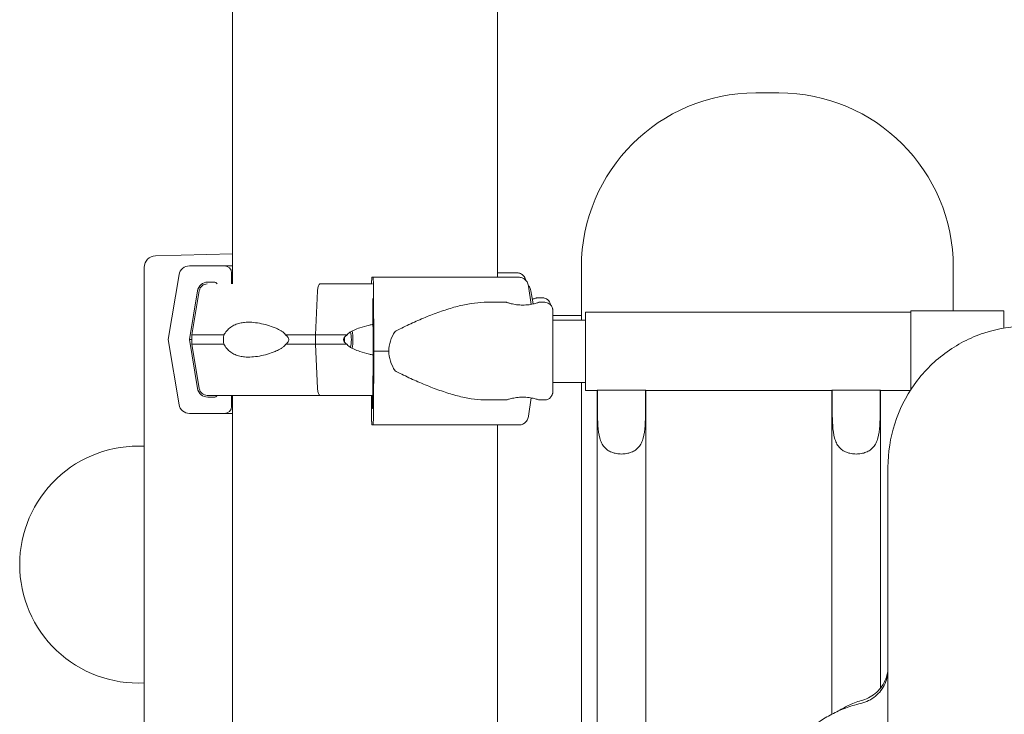
# Model space of a CAD drawing. Units: millimetres. Extents: x 0 to 77045, y 10834 to 20642.
# Drawn here: x 74445 to 74869, y 18961 to 19260 of the extents above; entities that cross this region are included whole.
import ezdxf

# ---------------------------------------------------------------- set-up
doc = ezdxf.new("R2010")
doc.units = ezdxf.units.MM

msp = doc.modelspace()

# ---------------------------------------------------------------- linework, layer by layer
at = {"color": 0, "linetype": 'Continuous', "lineweight": 0, "extrusion": (0, 1, 0)}
for p, q in [((74536.43, 19146.37), (74536.43, 19893.74)), ((74650.43, 19149.19), (74650.43, 19893.74)), ((74771.58, 19228.56), (74761.58, 19228.56)), ((74503.29, 19158.45), (74536.43, 19159.32)), ((74513.44, 19150.36), (74508.78, 19122.37)), ((74533.05, 19154.12), (74517.88, 19154.12)), ((74536.05, 19146.37), (74536.05, 19151.12)), ((74658.93, 19151.12), (74650.43, 19151.12)), ((74686.58, 19153.56), (74686.58, 19130.82)), ((74846.58, 19134.77), (74846.58, 19153.56)), ((74525.8, 19147.12), (74528.49, 19147.12)), ((74574.04, 19146.37), (74574.73, 19146.37)), ((74596.41, 19149.19), (74596.92, 19149.19)), ((74517.87, 19122.37), (74521.37, 19143.36)), ((74522.16, 19143.44), (74518.98, 19124.37)), ((74572.14, 19124.37), (74573.05, 19143.44)), ((74597.07, 19145.43), (74597.22, 19117.44)), ((74664.91, 19137.56), (74663.78, 19145.43)), ((74664.87, 19143.44), (74665.82, 19137.74)), ((74596.92, 19117.44), (74596.8, 19138.43)), ((74645.32, 19138.44), (74654.36, 19138.44)), ((74669.81, 19140.37), (74667.4, 19140.37)), ((74668.36, 19138.44), (74670.77, 19138.44)), ((74688.32, 19100.52), (74688.32, 19134.22)), ((74815.82, 19134.22), (74688.32, 19134.22)), ((74828.32, 19134.22), (74815.82, 19134.22)), ((74828.32, 19134.77), (74868.32, 19134.77)), ((74828.32, 19134.77), (74828.32, 19100.82)), ((74868.32, 19134.77), (74868.32, 19127.36)), ((74688.32, 19130.82), (74674.24, 19130.82)), ((74686.58, 19132.82), (74674.28, 19132.82)), ((74508.78, 19122.37), (74513.44, 19094.38)), ((74521.37, 19101.38), (74517.87, 19122.37)), ((74518.98, 19120.37), (74518.98, 19124.37)), ((74522.16, 19101.29), (74518.98, 19120.37)), ((74572.14, 19120.37), (74572.14, 19124.37)), ((74573.05, 19101.29), (74572.14, 19120.37)), ((74596.8, 19096.45), (74596.92, 19117.44)), ((74597.22, 19117.44), (74597.07, 19089.45)), ((74688.32, 19103.92), (74674.25, 19103.92)), ((74686.58, 19103.92), (74686.58, 18261.24)), ((74693.32, 19100.52), (74688.32, 19100.52)), ((74693.32, 19100.52), (74693.32, 18255.88)), ((74693.52, 19100.65), (74693.52, 19091.07)), ((74693.52, 19100.65), (74714.13, 19100.65)), ((74714.13, 19091.07), (74714.13, 19100.65)), ((74714.32, 19100.52), (74714.32, 18255.88)), ((74794.32, 19100.52), (74714.32, 19100.52)), ((74794.32, 19100.52), (74794.32, 18961.18)), ((74794.52, 19100.65), (74794.52, 19091.07)), ((74794.52, 19100.65), (74815.13, 19100.65)), ((74815.13, 19091.07), (74815.13, 19100.65)), ((74815.32, 19100.52), (74815.32, 18972.49)), ((74815.82, 19100.52), (74815.32, 19100.52)), ((74815.82, 19100.52), (74828.13, 19100.52)), ((74528.49, 19097.62), (74525.8, 19097.62)), ((74536.05, 19093.62), (74536.05, 19098.37)), ((74536.43, 17823.36), (74536.43, 19098.37)), ((74574.06, 19098.37), (74574.04, 19098.37)), ((74574.73, 19098.37), (74574.06, 19098.37)), ((74596.31, 19088.69), (74596.31, 19098.37)), ((74596.52, 19098.37), (74596.52, 19094.19)), ((74645.32, 19096.44), (74654.36, 19096.44)), ((74663.78, 19089.45), (74664.91, 19097.32)), ((74668.36, 19096.44), (74670.77, 19096.44)), ((74517.88, 19090.62), (74533.05, 19090.62)), ((74596.57, 19092.69), (74596.66, 19092.69)), ((74596.92, 19085.69), (74596.41, 19085.69)), ((74646.81, 19085.69), (74659.94, 19085.69)), ((74650.43, 17860.79), (74650.43, 19085.69)), ((74815.32, 18971.64), (74815.32, 18971.64))]:
    msp.add_line(p, q, dxfattribs=at)
at = {"color": 0, "linetype": 'Continuous', "lineweight": 0}
for centre, radius, start, end in [((74761.58, 19153.56), 75, 90, 180), ((74771.58, 19153.56), 75, 0, 90), ((74865.82, 19117.37), 16.85, 80.7142, 81.4676)]:
    msp.add_arc(centre, radius, start, end, dxfattribs=at)
at = {"color": 0, "linetype": 'Continuous', "lineweight": 0, "extrusion": (0, 0, -1)}
for centre, radius, start, end in [((-74503.43, 19153.45), 5, 0, 88.5), ((-74525.61, 19142.87), 3.5, 9.4623, 90), ((-74661.42, 19142.87), 3.5, 132.2459, 170.5377), ((-74669.81, 19136.87), 3.5, 90, 171.6047), ((-74525.61, 19101.87), 3.5, 270, 350.5377), ((-74495.87, 19025.57), 51, 0, 92.8712), ((-74495.87, 19025.57), 51, 267.1288, 0)]:
    msp.add_arc(centre, radius, start, end, dxfattribs=at)
at = {"color": 0, "linetype": 'Continuous', "lineweight": 0}
for centre, major_axis, ratio, start_param, end_param in [((74517.88, 19149.62), (0, 4.5), 0.999444, 0.000003, 1.405651), ((74533.05, 19151.12), (0, 3), 0.999444, -1.570793, 0.000003), ((74593.51, 19154.12), (-60.5, 0), 0, 0.03335, 0.337388), ((74593.51, 19146.37), (-67.91, 0), 0, -1.616962, -1.279974), ((74593.51, 19146.37), (-67.91, 0), 0, -1.616926, -1.280287), ((74596.66, 19137.69), (0, 4.5), 0.033344, -1.405648, -1.003491), ((74635.76, 19117.44), (-32.05, 0), 0.65514, -0.413225, 0), ((74593.51, 19122.37), (-75.69, 0), 0, 0.03335, 0.174592), ((74593.51, 19124.37), (-74.54, 0), 0, -1.466254, -1.279972), ((74593.51, 19120.37), (-74.54, 0), 0, -1.466254, -1.279972), ((74635.76, 19117.44), (-32.05, 0), 0.65514, 0, 0.413225), ((74593.51, 19098.37), (-65.5, 0), 0, -1.621193, -1.279943), ((74593.51, 19098.37), (-65.5, 0), 0, -1.621193, -1.279943), ((74596.66, 19097.19), (0, -4.5), 0.033344, 0, 1.405648), ((74517.88, 19095.12), (0, -4.5), 0.999444, -1.405645, 0.000003), ((74593.51, 19090.62), (-75.68, 0), 0, 0.03335, 0.71611), ((74533.05, 19093.62), (0, -3), 0.999444, 0.000003, 1.570799), ((74596.57, 19094.19), (0, -1.5), 0.033344, -1.570796, 0)]:
    msp.add_ellipse(centre, major_axis=major_axis, ratio=ratio, start_param=start_param, end_param=end_param, dxfattribs=at)
at = {"color": 0, "linetype": 'Continuous', "lineweight": 0, "extrusion": (0, 0, -1)}
for centre, major_axis, ratio, start_param, end_param in [((74593.31, 19151.12), (75.68, 0), 0, -0.715552, -0.521447), ((74525.8, 19142.62), (0, 4.5), 0.999444, -1.405651, -0.000003), ((74528.49, 19145.62), (0, 1.5), 0.999444, -0.000003, 1.047192), ((74574.04, 19142.87), (0, 3.5), 0.28677, -1.405648, 0), ((74596.41, 19146.19), (0, 3), 0.033344, -1.510416, 0), ((74596.92, 19144.69), (0, 4.5), 0.033344, 0, 1.405648), ((74594.4, 19149.19), (75.68, 0), 0, -1.537447, -0.523544), ((74586.08, 19122.37), (0, -5.25), 0.28677, -2.257983, -0.88361), ((74586.08, 19122.37), (0, -7.5), 0.28677, -2.090721, -1.050871), ((74593.52, 19124.37), (-74.54, 0), 0, 0, 0.6179), ((74593.52, 19120.37), (-74.54, 0), 0, 0, 0.6179), ((74593.52, 19124.37), (74.54, 0), 0, -2.047961, -1.86165), ((74593.52, 19120.37), (74.54, 0), 0, -2.047961, -1.86165), ((74586.08, 19122.37), (0, 5.25), 0.28677, -1.570796, -1.37687), ((74586.08, 19122.37), (0, 5.25), 0.28677, -1.764723, -1.570796), ((74594.4, 19117.44), (84.78, 0), 0, -1.537447, -1.460792), ((74525.8, 19102.12), (0, -4.5), 0.999444, -0.000003, 1.405645), ((74574.04, 19101.87), (0, -3.5), 0.28677, 0, 1.405648), ((74593.52, 19098.37), (-67.91, 0), 0, -0.352584, 0), ((74593.52, 19098.37), (-67.91, 0), 0, -0.352584, 0), ((74593.52, 19098.37), (-65.5, 0), 0, 0, 1.268888), ((74593.52, 19098.37), (-65.5, 0), 0, 0, 1.268888), ((74528.49, 19099.12), (0, -1.5), 0.999444, -1.047203, -0.000003), ((74574.04, 19101.87), (0, -3.5), 0.28677, 0, 0.001851), ((74596.41, 19088.69), (0, -3), 0.033344, 0, 1.570796), ((74596.92, 19090.19), (0, -4.5), 0.033344, -1.405648, 0), ((74594.4, 19085.69), (60.5, 0), 0, -1.537447, -0.523004), ((74594.4, 19085.69), (75.68, 0), 0, -1.537447, -0.523544)]:
    msp.add_ellipse(centre, major_axis=major_axis, ratio=ratio, start_param=start_param, end_param=end_param, dxfattribs=at)
at = {"color": 0, "linetype": 'Continuous', "lineweight": 0}
for points, knots in [([(74498.43, 19138.46), (74498.43, 19138.95), (74498.43, 19139.44), (74498.43, 19140.42), (74498.43, 19140.9), (74498.43, 19141.86), (74498.43, 19142.33), (74498.43, 19142.92), (74498.43, 19143.04), (74498.43, 19143.27), (74498.43, 19143.39), (74498.43, 19143.74), (74498.43, 19143.97), (74498.43, 19144.65), (74498.43, 19145.09), (74498.43, 19145.95), (74498.43, 19146.37), (74498.43, 19146.98), (74498.43, 19147.18), (74498.43, 19147.48), (74498.43, 19147.58), (74498.43, 19147.77), (74498.43, 19147.87), (74498.43, 19148.35), (74498.43, 19148.71), (74498.43, 19149.4), (74498.43, 19149.73), (74498.43, 19150.35), (74498.43, 19150.64), (74498.43, 19150.99), (74498.43, 19151.05), (74498.43, 19151.19), (74498.43, 19151.25), (74498.43, 19151.44), (74498.43, 19151.56), (74498.43, 19151.91), (74498.43, 19152.33), (74498.43, 19152.66), (74498.43, 19152.87), (74498.43, 19152.94), (74498.43, 19153.06), (74498.43, 19153.11), (74498.43, 19153.26), (74498.43, 19153.4), (74498.43, 19153.45), (74498.43, 19153.45)], [0, 0, 0, 0, 0.0625, 0.0625, 0.125, 0.125, 0.1875, 0.1875, 0.203125, 0.203125, 0.21875, 0.21875, 0.25, 0.25, 0.3125, 0.3125, 0.375, 0.375, 0.40625, 0.40625, 0.421875, 0.421875, 0.4375, 0.4375, 0.5, 0.5, 0.5625, 0.5625, 0.625, 0.625, 0.640625, 0.640625, 0.65625, 0.65625, 0.6875, 0.6875, 0.75, 0.8125, 0.8125, 0.84375, 0.84375, 0.875, 0.875, 0.9375, 1, 1, 1, 1]), ([(74662.67, 19147.9), (74662.63, 19148.05), (74662.58, 19148.2), (74662.44, 19148.6), (74662.32, 19148.87), (74662.02, 19149.37), (74661.86, 19149.6), (74661.52, 19150), (74661.31, 19150.19), (74660.88, 19150.53), (74660.64, 19150.67), (74660.2, 19150.88), (74659.95, 19150.97), (74659.43, 19151.09), (74659.17, 19151.12), (74658.93, 19151.12)], [1.214573, 1.214573, 1.214573, 1.214573, 1.666082, 1.666082, 2.499124, 2.499124, 3.332165, 3.332165, 4.165208, 4.165208, 4.998251, 4.998251, 5.831295, 5.831295, 6.664339, 6.664339, 6.664339, 6.664339]), ([(74663.78, 19145.43), (74663.77, 19145.47), (74663.76, 19145.52), (74663.7, 19145.86), (74663.63, 19146.15), (74663.44, 19146.67), (74663.32, 19146.94), (74663.03, 19147.44), (74662.86, 19147.67), (74662.52, 19148.07), (74662.32, 19148.26), (74661.88, 19148.6), (74661.65, 19148.74), (74661.21, 19148.95), (74660.95, 19149.04), (74660.44, 19149.16), (74660.18, 19149.19), (74659.94, 19149.19)], [0.704197, 0.704197, 0.704197, 0.704197, 0.833041, 0.833041, 1.666082, 1.666082, 2.499124, 2.499124, 3.332165, 3.332165, 4.165208, 4.165208, 4.998251, 4.998251, 5.831295, 5.831295, 6.664339, 6.664339, 6.664339, 6.664339]), ([(74645.32, 19138.44), (74645.12, 19138.44), (74644.93, 19138.44), (74642.92, 19138.4), (74641.06, 19138.22), (74637.22, 19137.62), (74635.26, 19137.2), (74631.25, 19136.17), (74629.22, 19135.55), (74625.1, 19134.17), (74623.02, 19133.4), (74618.86, 19131.75), (74616.77, 19130.87), (74613.66, 19129.47), (74612.63, 19128.99), (74610.58, 19128.02), (74609.56, 19127.51), (74607.83, 19126.63), (74607.11, 19126.26), (74606.4, 19125.87)], [136.142389, 136.142389, 136.142389, 136.142389, 136.880429, 136.880429, 143.73922, 143.73922, 150.59801, 150.59801, 157.456801, 157.456801, 164.315592, 164.315592, 171.174383, 171.174383, 174.603779, 174.603779, 178.033174, 178.033174, 180.485141, 180.485141, 180.485141, 180.485141]), ([(74661.35, 19137.24), (74660.92, 19137.24), (74660.46, 19137.25), (74659.56, 19137.31), (74659.11, 19137.36), (74658.25, 19137.48), (74657.84, 19137.54), (74657.07, 19137.69), (74656.73, 19137.77), (74656.11, 19137.92), (74655.82, 19138), (74655.3, 19138.14), (74655.08, 19138.21), (74654.72, 19138.32), (74654.58, 19138.36), (74654.4, 19138.42), (74654.36, 19138.44), (74654.35, 19138.44), (74654.4, 19138.42), (74654.57, 19138.36), (74654.71, 19138.32), (74655.06, 19138.21), (74655.29, 19138.14), (74655.8, 19138), (74656.09, 19137.92), (74656.7, 19137.77), (74657.05, 19137.69), (74657.81, 19137.54), (74658.22, 19137.48), (74659.08, 19137.36), (74659.53, 19137.31), (74660.44, 19137.25), (74660.9, 19137.24), (74661.78, 19137.24), (74662.24, 19137.25), (74663.15, 19137.31), (74663.6, 19137.36), (74664.46, 19137.48), (74664.87, 19137.54), (74665.64, 19137.69), (74665.98, 19137.77), (74666.6, 19137.92), (74666.89, 19138), (74667.41, 19138.14), (74667.63, 19138.21), (74667.99, 19138.32), (74668.13, 19138.36), (74668.31, 19138.42), (74668.35, 19138.44), (74668.36, 19138.44)], [0.015476, 0.015476, 0.015476, 0.015476, 1.329784, 1.329784, 2.659567, 2.659567, 3.989351, 3.989351, 5.319135, 5.319135, 6.648301, 6.648301, 7.977468, 7.977468, 9.306635, 9.306635, 10.635802, 10.635802, 11.964969, 11.964969, 13.294136, 13.294136, 14.623303, 14.623303, 15.95247, 15.95247, 17.282253, 17.282253, 18.612037, 18.612037, 19.94182, 19.94182, 21.271604, 21.271604, 22.601388, 22.601388, 23.931171, 23.931171, 25.260955, 25.260955, 26.590739, 26.590739, 27.919906, 27.919906, 29.249072, 29.249072, 30.578239, 30.578239, 31.907404, 31.907404, 31.907404, 31.907404]), ([(74665.48, 19139.81), (74665.74, 19139.87), (74665.98, 19139.94), (74666.46, 19140.07), (74666.68, 19140.14), (74667.04, 19140.25), (74667.18, 19140.29), (74667.36, 19140.35), (74667.4, 19140.37), (74667.4, 19140.37), (74667.36, 19140.35), (74667.18, 19140.29), (74667.04, 19140.25), (74666.68, 19140.14), (74666.46, 19140.07), (74665.98, 19139.94), (74665.74, 19139.87), (74665.48, 19139.81)], [26.776867, 26.776867, 26.776867, 26.776867, 27.919906, 27.919906, 29.249072, 29.249072, 30.578239, 30.578239, 31.907406, 31.907406, 33.236573, 33.236573, 34.56574, 34.56574, 35.894907, 35.894907, 37.037945, 37.037945, 37.037945, 37.037945]), ([(74670.77, 19138.44), (74671.14, 19138.44), (74671.51, 19138.37), (74672.19, 19138.16), (74672.48, 19138), (74673.03, 19137.63), (74673.24, 19137.43), (74673.64, 19136.97), (74673.76, 19136.75), (74674.03, 19136.26), (74674.07, 19136.09), (74674.2, 19135.67), (74674.21, 19135.57), (74674.23, 19135.41), (74674.24, 19135.36), (74674.25, 19135.27), (74674.25, 19135.24), (74674.26, 19135.18), (74674.26, 19135.16), (74674.26, 19135.09), (74674.26, 19135.07), (74674.27, 19134.95), (74674.27, 19134.91), (74674.27, 19134.61), (74674.28, 19134.25), (74674.28, 19133.55), (74674.28, 19133.36), (74674.28, 19132.94), (74674.28, 19132.71), (74674.28, 19132.22), (74674.29, 19131.96), (74674.29, 19131.41), (74674.29, 19131.13), (74674.29, 19130.82)], [0, 0, 0, 0, 0.000671, 0.000671, 0.0014107, 0.0014107, 0.0023853, 0.0023853, 0.0039228, 0.0039228, 0.0068997, 0.0068997, 0.0131198, 0.0131198, 0.0190876, 0.0190876, 0.0254729, 0.0254729, 0.0348907, 0.0348907, 0.0545415, 0.0545415, 0.1345229, 0.1345229, 0.3778519, 0.3778519, 0.4579956, 0.4579956, 0.5391964, 0.5391964, 0.6204103, 0.6204103, 0.7005843, 0.7005843, 0.7005843, 0.7005843]), ([(74674.26, 19101.05), (74674.26, 19101.05), (74674.26, 19101.09), (74674.26, 19101.33), (74674.25, 19101.72), (74674.25, 19102.46), (74674.25, 19102.65), (74674.25, 19103.05), (74674.25, 19103.27), (74674.25, 19103.74), (74674.24, 19103.99), (74674.24, 19104.51), (74674.24, 19104.79), (74674.24, 19105.36), (74674.24, 19105.66), (74674.24, 19106.29), (74674.24, 19106.62), (74674.24, 19107.31), (74674.24, 19107.66), (74674.24, 19108.38), (74674.24, 19108.75), (74674.23, 19109.5), (74674.23, 19109.89), (74674.23, 19110.68), (74674.23, 19111.09), (74674.23, 19111.91), (74674.23, 19112.33), (74674.23, 19113.17), (74674.23, 19113.6), (74674.23, 19114.45), (74674.23, 19114.88), (74674.23, 19115.76), (74674.23, 19116.2), (74674.23, 19117.08), (74674.23, 19117.52), (74674.23, 19118.4), (74674.23, 19118.84), (74674.23, 19119.71), (74674.23, 19120.14), (74674.23, 19121), (74674.23, 19121.43), (74674.23, 19122.29), (74674.23, 19122.71), (74674.23, 19123.53), (74674.23, 19123.94), (74674.23, 19124.73), (74674.23, 19125.12), (74674.24, 19125.89), (74674.24, 19126.26), (74674.24, 19127), (74674.24, 19127.36), (74674.24, 19128.04), (74674.24, 19128.38), (74674.24, 19129.01), (74674.24, 19129.32), (74674.24, 19129.91), (74674.24, 19130.2), (74674.24, 19130.74), (74674.25, 19130.99), (74674.25, 19131.48), (74674.25, 19131.7), (74674.25, 19132.12), (74674.25, 19132.31), (74674.25, 19132.66), (74674.25, 19132.83), (74674.25, 19133.12), (74674.26, 19133.25), (74674.26, 19133.47), (74674.26, 19133.56), (74674.26, 19133.72), (74674.26, 19133.78), (74674.26, 19133.82), (74674.26, 19133.82), (74674.26, 19133.82)], [3.209848, 3.209848, 3.209848, 3.209848, 3.284809, 3.284809, 3.547782, 3.547782, 3.626535, 3.626535, 3.706289, 3.706289, 3.786036, 3.786036, 3.864769, 3.864769, 3.944122, 3.944122, 4.0245, 4.0245, 4.104875, 4.104875, 4.184221, 4.184221, 4.263658, 4.263658, 4.344124, 4.344124, 4.424589, 4.424589, 4.504024, 4.504024, 4.58348, 4.58348, 4.663967, 4.663967, 4.744454, 4.744454, 4.82391, 4.82391, 4.903368, 4.903368, 4.983857, 4.983857, 5.064346, 5.064346, 5.143805, 5.143805, 5.223248, 5.223248, 5.303722, 5.303722, 5.384198, 5.384198, 5.463646, 5.463646, 5.543029, 5.543029, 5.623446, 5.623446, 5.703868, 5.703868, 5.783265, 5.783265, 5.862302, 5.862302, 5.942398, 5.942398, 6.022531, 6.022531, 6.101638, 6.101638, 6.191904, 6.191904, 6.21493, 6.21493, 6.21493, 6.21493]), ([(74559.28, 19124.37), (74559.27, 19124.39), (74559.26, 19124.42), (74559.11, 19124.71), (74558.91, 19124.95), (74558.46, 19125.41), (74558.15, 19125.65), (74557.51, 19126.09), (74557.17, 19126.29), (74556.13, 19126.86), (74555.41, 19127.19), (74553.7, 19127.89), (74552.58, 19128.27), (74550.32, 19128.93), (74549.17, 19129.2), (74546.91, 19129.62), (74545.79, 19129.76), (74543.64, 19129.89), (74542.6, 19129.88), (74540.96, 19129.73), (74540.27, 19129.62), (74538.9, 19129.29), (74538.21, 19129.07), (74536.89, 19128.5), (74536.25, 19128.14), (74535.06, 19127.28), (74534.5, 19126.77), (74533.74, 19125.89), (74533.49, 19125.57), (74533.08, 19124.95), (74532.92, 19124.66), (74532.76, 19124.37)], [0.834091, 0.834091, 0.834091, 0.834091, 0.923404, 0.923404, 1.846807, 1.846807, 3.113418, 3.113418, 4.38003, 4.38003, 6.913252, 6.913252, 10.995476, 10.995476, 15.0777, 15.0777, 19.159924, 19.159924, 23.242148, 23.242148, 26.040521, 26.040521, 28.838895, 28.838895, 31.637268, 31.637268, 34.435642, 34.435642, 35.813659, 35.813659, 36.832291, 36.832291, 36.832291, 36.832291]), ([(74585.74, 19124.37), (74585.75, 19124.39), (74585.77, 19124.42), (74585.97, 19124.71), (74586.21, 19124.95), (74586.77, 19125.41), (74587.14, 19125.65), (74587.92, 19126.09), (74588.33, 19126.29), (74589.58, 19126.86), (74590.45, 19127.19), (74592.54, 19127.89), (74593.91, 19128.27), (74595.83, 19128.72), (74596.34, 19128.83), (74596.86, 19128.93)], [0.834091, 0.834091, 0.834091, 0.834091, 0.923404, 0.923404, 1.846807, 1.846807, 3.113418, 3.113418, 4.38003, 4.38003, 6.913252, 6.913252, 10.995476, 10.995476, 12.458925, 12.458925, 12.458925, 12.458925]), ([(74878.48, 19128.24), (74872.17, 19128.24), (74865.77, 19127.2), (74853.75, 19123.2), (74848.08, 19120.25), (74837.89, 19112.68), (74833.46, 19108.14), (74826.12, 19097.82), (74823.3, 19092.14), (74819.47, 19080.12), (74818.49, 19073.77), (74818.49, 19067.51)], [0, 0, 0, 0, 1.571739, 1.571739, 3.143478, 3.143478, 4.715217, 4.715217, 6.286956, 6.286956, 7.858695, 7.858695, 7.858695, 7.858695]), ([(74532.76, 19124.37), (74532.71, 19124.16), (74532.66, 19123.94), (74532.55, 19123.27), (74532.51, 19122.82), (74532.51, 19122.37), (74532.51, 19121.92), (74532.55, 19121.46), (74532.66, 19120.8), (74532.71, 19120.58), (74532.76, 19120.37)], [-2.030582, -2.030582, -2.030582, -2.030582, -1.353887, -1.353887, 0, 0, 0, 1.353887, 1.353887, 2.030582, 2.030582, 2.030582, 2.030582]), ([(74532.76, 19120.37), (74532.92, 19120.07), (74533.08, 19119.79), (74533.49, 19119.17), (74533.74, 19118.84), (74534.5, 19117.96), (74535.06, 19117.46), (74536.25, 19116.59), (74536.89, 19116.24), (74538.21, 19115.66), (74538.9, 19115.44), (74540.27, 19115.12), (74540.96, 19115.01), (74542.6, 19114.86), (74543.64, 19114.84), (74545.79, 19114.98), (74546.91, 19115.12), (74549.17, 19115.53), (74550.32, 19115.81), (74552.58, 19116.46), (74553.7, 19116.85), (74555.41, 19117.55), (74556.13, 19117.87), (74557.17, 19118.44), (74557.51, 19118.65), (74558.15, 19119.09), (74558.46, 19119.33), (74558.91, 19119.79), (74559.11, 19120.03), (74559.26, 19120.32), (74559.27, 19120.34), (74559.28, 19120.37)], [3.115418, 3.115418, 3.115418, 3.115418, 4.134051, 4.134051, 5.512068, 5.512068, 8.310441, 8.310441, 11.108815, 11.108815, 13.907188, 13.907188, 16.705562, 16.705562, 20.787786, 20.787786, 24.870009, 24.870009, 28.952233, 28.952233, 33.034457, 33.034457, 35.56768, 35.56768, 36.834291, 36.834291, 38.100902, 38.100902, 39.024306, 39.024306, 39.113619, 39.113619, 39.113619, 39.113619]), ([(74559.28, 19120.37), (74559.28, 19120.37), (74559.29, 19120.37), (74559.46, 19120.5), (74559.62, 19120.63), (74560, 19120.98), (74560.22, 19121.22), (74560.47, 19121.62), (74560.55, 19121.76), (74560.64, 19122.06), (74560.67, 19122.21), (74560.67, 19122.53), (74560.64, 19122.68), (74560.55, 19122.97), (74560.47, 19123.12), (74560.22, 19123.52), (74560, 19123.76), (74559.62, 19124.1), (74559.46, 19124.24), (74559.29, 19124.37), (74559.28, 19124.37), (74559.28, 19124.37)], [38.258899, 38.258899, 38.258899, 38.258899, 38.259618, 38.259618, 38.941884, 38.941884, 39.886119, 39.886119, 40.358236, 40.358236, 40.830353, 40.830353, 41.302471, 41.302471, 41.774588, 41.774588, 42.718823, 42.718823, 43.401089, 43.401089, 43.401808, 43.401808, 43.401808, 43.401808]), ([(74585.74, 19120.37), (74585.74, 19120.37), (74585.74, 19120.37), (74585.54, 19120.5), (74585.36, 19120.63), (74584.94, 19120.98), (74584.69, 19121.22), (74584.41, 19121.62), (74584.33, 19121.76), (74584.23, 19122.06), (74584.2, 19122.21), (74584.2, 19122.53), (74584.23, 19122.68), (74584.33, 19122.97), (74584.41, 19123.12), (74584.69, 19123.52), (74584.94, 19123.76), (74585.36, 19124.1), (74585.54, 19124.24), (74585.74, 19124.37), (74585.74, 19124.37), (74585.74, 19124.37)], [38.258899, 38.258899, 38.258899, 38.258899, 38.259618, 38.259618, 38.941884, 38.941884, 39.886119, 39.886119, 40.358236, 40.358236, 40.830353, 40.830353, 41.302471, 41.302471, 41.774588, 41.774588, 42.718823, 42.718823, 43.401089, 43.401089, 43.401808, 43.401808, 43.401808, 43.401808]), ([(74596.91, 19115.79), (74596.38, 19115.9), (74595.85, 19116.01), (74593.91, 19116.46), (74592.54, 19116.85), (74590.45, 19117.55), (74589.58, 19117.87), (74588.33, 19118.44), (74587.92, 19118.65), (74587.14, 19119.09), (74586.77, 19119.33), (74586.21, 19119.79), (74585.97, 19120.03), (74585.77, 19120.32), (74585.75, 19120.34), (74585.74, 19120.37)], [27.436955, 27.436955, 27.436955, 27.436955, 28.952233, 28.952233, 33.034457, 33.034457, 35.56768, 35.56768, 36.834291, 36.834291, 38.100902, 38.100902, 39.024306, 39.024306, 39.113619, 39.113619, 39.113619, 39.113619]), ([(74606.4, 19109), (74607.11, 19108.62), (74607.83, 19108.24), (74609.56, 19107.36), (74610.58, 19106.86), (74612.63, 19105.88), (74613.66, 19105.4), (74616.77, 19104.01), (74618.86, 19103.12), (74623.02, 19101.47), (74625.1, 19100.7), (74629.22, 19099.32), (74631.25, 19098.7), (74635.26, 19097.67), (74637.22, 19097.25), (74641.06, 19096.65), (74642.92, 19096.47), (74644.93, 19096.44), (74645.12, 19096.44), (74645.32, 19096.44)], [4.406824, 4.406824, 4.406824, 4.406824, 6.858791, 6.858791, 10.288186, 10.288186, 13.717582, 13.717582, 20.576373, 20.576373, 27.435164, 27.435164, 34.293955, 34.293955, 41.152746, 41.152746, 48.011537, 48.011537, 48.749582, 48.749582, 48.749582, 48.749582]), ([(74674.29, 19103.92), (74674.29, 19103.28), (74674.28, 19102.71), (74674.28, 19101.98), (74674.28, 19101.76), (74674.28, 19101.36), (74674.28, 19101.18), (74674.28, 19100.85), (74674.28, 19100.7), (74674.27, 19100.44), (74674.27, 19100.33), (74674.27, 19100.11), (74674.27, 19100.02), (74674.27, 19099.9), (74674.27, 19099.87), (74674.26, 19099.78), (74674.26, 19099.74), (74674.25, 19099.6), (74674.25, 19099.56), (74674.23, 19099.42), (74674.22, 19099.35), (74674.17, 19099.13), (74674.15, 19099.03), (74674.05, 19098.71), (74673.99, 19098.52), (74673.68, 19097.99), (74673.56, 19097.8), (74673.2, 19097.42), (74673.04, 19097.27), (74672.53, 19096.89), (74672.11, 19096.66), (74671.33, 19096.47), (74671.05, 19096.44), (74670.77, 19096.44)], [2.4522608, 2.4522608, 2.4522608, 2.4522608, 2.6249312, 2.6249312, 2.7049567, 2.7049567, 2.7859788, 2.7859788, 2.8669571, 2.8669571, 2.9468956, 2.9468956, 3.0442441, 3.0442441, 3.0929184, 3.0929184, 3.1172555, 3.1172555, 3.1259295, 3.1259295, 3.1317909, 3.1317909, 3.135096, 3.135096, 3.1380505, 3.1380505, 3.1393326, 3.1393326, 3.1400572, 3.1400572, 3.1410878, 3.1410878, 3.1415927, 3.1415927, 3.1415927, 3.1415927]), ([(74693.32, 19100.52), (74693.32, 19100.52), (74693.38, 19100.56), (74693.51, 19100.64), (74693.51, 19100.64), (74693.52, 19100.65)], [7.639646, 7.639646, 7.639646, 7.639646, 9.52184, 9.52184, 9.636516, 9.636516, 9.636516, 9.636516]), ([(74714.13, 19100.65), (74714.13, 19100.64), (74714.14, 19100.64), (74714.27, 19100.56), (74714.32, 19100.52), (74714.32, 19100.52)], [5.597873, 5.597873, 5.597873, 5.597873, 5.712549, 5.712549, 7.594743, 7.594743, 7.594743, 7.594743]), ([(74794.32, 19100.52), (74794.32, 19100.52), (74794.38, 19100.56), (74794.51, 19100.64), (74794.51, 19100.64), (74794.52, 19100.65)], [7.639646, 7.639646, 7.639646, 7.639646, 9.52184, 9.52184, 9.636516, 9.636516, 9.636516, 9.636516]), ([(74815.13, 19100.65), (74815.13, 19100.64), (74815.14, 19100.64), (74815.27, 19100.56), (74815.32, 19100.52), (74815.32, 19100.52)], [5.597873, 5.597873, 5.597873, 5.597873, 5.712549, 5.712549, 7.594743, 7.594743, 7.594743, 7.594743]), ([(74498.43, 19089.79), (74498.43, 19090.01), (74498.43, 19090.25), (74498.43, 19090.78), (74498.43, 19091.07), (74498.43, 19091.53), (74498.43, 19091.69), (74498.43, 19091.93), (74498.43, 19092.02), (74498.43, 19092.19), (74498.43, 19092.27), (74498.43, 19092.71), (74498.43, 19093.07), (74498.43, 19093.82), (74498.43, 19094.21), (74498.43, 19094.72), (74498.43, 19094.82), (74498.43, 19095.03), (74498.43, 19095.13), (74498.43, 19095.44), (74498.43, 19095.65), (74498.43, 19096.28), (74498.43, 19096.71), (74498.43, 19097.57), (74498.43, 19098.01), (74498.43, 19098.45)], [0, 0, 0, 0, 0.125, 0.125, 0.25, 0.25, 0.3125, 0.3125, 0.34375, 0.34375, 0.375, 0.375, 0.5, 0.5, 0.625, 0.625, 0.65625, 0.65625, 0.6875, 0.6875, 0.75, 0.75, 0.875, 0.875, 1, 1, 1, 1]), ([(74668.36, 19096.44), (74668.36, 19096.44), (74668.36, 19096.44), (74668.35, 19096.44), (74668.31, 19096.45), (74668.13, 19096.51), (74667.99, 19096.55), (74667.63, 19096.67), (74667.41, 19096.73), (74666.89, 19096.88), (74666.6, 19096.95), (74665.98, 19097.1), (74665.64, 19097.18), (74664.87, 19097.33), (74664.46, 19097.4), (74663.6, 19097.51), (74663.15, 19097.56), (74662.24, 19097.62), (74661.78, 19097.64), (74660.9, 19097.64), (74660.44, 19097.62), (74659.53, 19097.56), (74659.08, 19097.51), (74658.22, 19097.4), (74657.81, 19097.33), (74657.05, 19097.18), (74656.7, 19097.1), (74656.09, 19096.95), (74655.8, 19096.88), (74655.29, 19096.73), (74655.06, 19096.67), (74654.71, 19096.55), (74654.57, 19096.51), (74654.4, 19096.45), (74654.35, 19096.44), (74654.36, 19096.44), (74654.36, 19096.44), (74654.36, 19096.44)], [10.6358, 10.6358, 10.6358, 10.6358, 10.635802, 10.635802, 11.964969, 11.964969, 13.294136, 13.294136, 14.623303, 14.623303, 15.95247, 15.95247, 17.282253, 17.282253, 18.612037, 18.612037, 19.94182, 19.94182, 21.271604, 21.271604, 22.601388, 22.601388, 23.931171, 23.931171, 25.260955, 25.260955, 26.590739, 26.590739, 27.919906, 27.919906, 29.249072, 29.249072, 30.578239, 30.578239, 31.907406, 31.907406, 31.907408, 31.907408, 31.907408, 31.907408]), ([(74693.52, 19091.07), (74693.52, 19089.24), (74693.56, 19087.26), (74693.82, 19083.44), (74694.06, 19081.6), (74694.69, 19079.35), (74694.95, 19078.62), (74695.61, 19077.27), (74696.02, 19076.65), (74696.86, 19075.67), (74697.32, 19075.24), (74698.38, 19074.49), (74698.98, 19074.17), (74700.26, 19073.66), (74700.95, 19073.47), (74702.37, 19073.22), (74703.1, 19073.16), (74704.54, 19073.16), (74705.27, 19073.22), (74706.69, 19073.47), (74707.38, 19073.66), (74708.67, 19074.17), (74709.26, 19074.49), (74710.32, 19075.24), (74710.79, 19075.67), (74711.63, 19076.65), (74712.03, 19077.27), (74712.7, 19078.62), (74712.96, 19079.35), (74713.59, 19081.6), (74713.83, 19083.44), (74714.09, 19087.26), (74714.13, 19089.24), (74714.13, 19091.07)], [2.446116, 2.446116, 2.446116, 2.446116, 2.994914, 2.994914, 3.543712, 3.543712, 3.786923, 3.786923, 4.030133, 4.030133, 4.245658, 4.245658, 4.461182, 4.461182, 4.676707, 4.676707, 4.892232, 4.892232, 5.107756, 5.107756, 5.323281, 5.323281, 5.538805, 5.538805, 5.75433, 5.75433, 5.997541, 5.997541, 6.240751, 6.240751, 6.789549, 6.789549, 7.338347, 7.338347, 7.338347, 7.338347]), ([(74794.52, 19091.07), (74794.52, 19089.24), (74794.56, 19087.26), (74794.82, 19083.44), (74795.06, 19081.6), (74795.69, 19079.35), (74795.95, 19078.62), (74796.61, 19077.27), (74797.02, 19076.65), (74797.86, 19075.67), (74798.32, 19075.24), (74799.38, 19074.49), (74799.98, 19074.17), (74801.26, 19073.66), (74801.95, 19073.47), (74803.37, 19073.22), (74804.1, 19073.16), (74805.54, 19073.16), (74806.27, 19073.22), (74807.69, 19073.47), (74808.38, 19073.66), (74809.67, 19074.17), (74810.26, 19074.49), (74811.32, 19075.24), (74811.79, 19075.67), (74812.63, 19076.65), (74813.03, 19077.27), (74813.7, 19078.62), (74813.96, 19079.35), (74814.59, 19081.6), (74814.83, 19083.44), (74815.09, 19087.26), (74815.13, 19089.24), (74815.13, 19091.07)], [2.446116, 2.446116, 2.446116, 2.446116, 2.994914, 2.994914, 3.543712, 3.543712, 3.786923, 3.786923, 4.030133, 4.030133, 4.245658, 4.245658, 4.461182, 4.461182, 4.676707, 4.676707, 4.892232, 4.892232, 5.107756, 5.107756, 5.323281, 5.323281, 5.538805, 5.538805, 5.75433, 5.75433, 5.997541, 5.997541, 6.240751, 6.240751, 6.789549, 6.789549, 7.338347, 7.338347, 7.338347, 7.338347]), ([(74498.43, 18433.26), (74498.43, 18443.01), (74498.43, 18492.05), (74498.43, 18580.38), (74498.43, 18698.26), (74498.43, 18816.14), (74498.43, 18934.02), (74498.43, 19025.23), (74498.43, 19077.16), (74498.43, 19089.79)], [0.0799804, 0.0799804, 0.0799804, 0.0799804, 0.1092201, 0.2270981, 0.344976, 0.4628539, 0.5807318, 0.6986098, 0.7365072, 0.7365072, 0.7365072, 0.7365072]), ([(74659.94, 19085.69), (74660.18, 19085.69), (74660.44, 19085.71), (74660.95, 19085.83), (74661.21, 19085.92), (74661.65, 19086.14), (74661.88, 19086.28), (74662.32, 19086.61), (74662.52, 19086.81), (74662.86, 19087.2), (74663.03, 19087.44), (74663.32, 19087.94), (74663.44, 19088.21), (74663.63, 19088.72), (74663.7, 19089.01), (74663.76, 19089.35), (74663.77, 19089.4), (74663.78, 19089.45)], [19.993019, 19.993019, 19.993019, 19.993019, 20.826063, 20.826063, 21.659106, 21.659106, 22.492149, 22.492149, 23.325192, 23.325192, 24.158234, 24.158234, 24.991276, 24.991276, 25.824317, 25.824317, 25.95316, 25.95316, 25.95316, 25.95316]), ([(74818.49, 19067.51), (74818.49, 19066.78), (74818.49, 19066.06), (74818.49, 19065.34), (74818.49, 19064.4), (74818.49, 19063.48), (74818.49, 19062.56), (74818.49, 19061.64), (74818.49, 19060.74), (74818.49, 19059.84), (74818.49, 19058.94), (74818.49, 19058.05), (74818.49, 19057.17), (74818.49, 19056.29), (74818.49, 19055.42), (74818.49, 19054.55), (74818.49, 19054.55), (74818.49, 19053.69), (74818.49, 19052.84), (74818.49, 19051.99), (74818.49, 19051.14), (74818.49, 19050.31), (74818.49, 19049.48), (74818.49, 19048.64), (74818.49, 19047.82), (74818.49, 19047.01), (74818.49, 19046.19), (74818.49, 19045.38), (74818.49, 19044.58), (74818.49, 19043.78), (74818.49, 19042.99), (74818.49, 19042.2), (74818.49, 19041.41), (74818.49, 19040.63), (74818.49, 19039.86)], [-108.656288, -108.656288, -108.656288, -108.656288, -107.359585, -107.359585, -107.359585, -105.67485, -105.67485, -105.67485, -103.990007, -103.990007, -103.990007, -102.305027, -102.305027, -102.305027, -100.619885, -100.619885, -100.616417, -100.616417, -98.934558, -98.934558, -98.934558, -97.249026, -97.249026, -97.249026, -95.563272, -95.563272, -95.563272, -93.877282, -93.877282, -93.877282, -92.191045, -92.191045, -92.191045, -90.503691, -90.503691, -90.503691, -90.503691]), ([(74818.49, 19039.86), (74818.49, 19038.55), (74818.49, 19036.96), (74818.49, 19035.1), (74818.49, 19033.22), (74818.49, 19031.07), (74818.49, 19028.63), (74818.49, 19026.19), (74818.49, 19023.47), (74818.49, 19020.47), (74818.49, 19017.46), (74818.49, 19014.17), (74818.49, 19010.62), (74818.49, 19007.05), (74818.49, 19003.2), (74818.49, 18999.09), (74818.49, 18994.97), (74818.49, 18990.57), (74818.49, 18985.92), (74818.49, 18985.6), (74818.49, 18985.27), (74818.49, 18984.95), (74818.49, 18980.57), (74818.49, 18975.95), (74818.49, 18971.12), (74818.49, 18965.91), (74818.49, 18960.45), (74818.49, 18954.74), (74818.49, 18949.01), (74818.49, 18943.03), (74818.49, 18936.81), (74818.49, 18930.57), (74818.49, 18924.1), (74818.49, 18917.4), (74818.49, 18908.27), (74818.49, 18898.74), (74818.49, 18888.82), (74818.49, 18884.09), (74818.49, 18879.28), (74818.49, 18874.38)], [-90.503691, -90.503691, -90.503691, -90.503691, -87.657315, -87.657315, -87.657315, -84.801037, -84.801037, -84.801037, -81.935364, -81.935364, -81.935364, -79.059675, -79.059675, -79.059675, -76.173446, -76.173446, -76.173446, -73.27624, -73.27624, -73.27624, -73.076629, -73.076629, -73.076629, -70.367711, -70.367711, -70.367711, -67.447594, -67.447594, -67.447594, -64.515708, -64.515708, -64.515708, -61.571948, -61.571948, -61.571948, -57.564988, -57.564988, -57.564988, -55.656505, -55.656505, -55.656505, -55.656505]), ([(74806.86, 18965.85), (74808, 18966.11), (74809.11, 18966.5), (74811.18, 18967.53), (74812.16, 18968.17), (74813.95, 18969.64), (74814.76, 18970.49), (74816.15, 18972.33), (74816.75, 18973.34), (74817.68, 18975.45), (74818.03, 18976.57), (74818.34, 18978.28), (74818.42, 18978.85), (74818.48, 18979.71), (74818.49, 18980), (74818.49, 18980.34), (74818.49, 18980.39), (74818.49, 18980.45), (74818.49, 18980.46), (74818.49, 18980.46), (74818.49, 18980.46), (74818.49, 18980.46), (74818.49, 18980.46), (74818.49, 18980.46), (74818.49, 18980.46), (74818.49, 18980.46), (74818.49, 18980.46), (74818.49, 18980.46), (74818.49, 18980.46), (74818.49, 18980.46)], [0, 0, 0, 0, 3.489852, 3.489852, 6.95213, 6.95213, 10.425298, 10.425298, 13.886134, 13.886134, 17.355236, 17.355236, 19.078629, 19.078629, 19.943036, 19.943036, 20.105047, 20.105047, 20.120236, 20.120236, 20.122944, 20.122944, 20.122986, 20.122986, 20.123008, 20.123008, 20.123029, 20.123029, 20.12304, 20.12304, 20.12304, 20.12304]), ([(74807.63, 18967.3), (74808.74, 18967.61), (74809.82, 18968.06), (74811.83, 18969.19), (74812.78, 18969.88), (74814.48, 18971.44), (74815.25, 18972.32), (74816.55, 18974.23), (74817.09, 18975.27), (74817.92, 18977.43), (74818.21, 18978.57), (74818.44, 18980.28), (74818.48, 18980.85), (74818.49, 18981.5), (74818.49, 18981.57), (74818.49, 18981.66), (74818.49, 18981.67), (74818.49, 18981.69), (74818.49, 18981.7), (74818.49, 18981.71), (74818.49, 18981.71), (74818.49, 18981.71), (74818.49, 18981.71), (74818.49, 18981.71), (74818.49, 18981.71), (74818.49, 18981.71), (74818.49, 18981.71), (74818.49, 18981.71), (74818.49, 18981.71), (74818.49, 18981.71)], [0.001757, 0.001757, 0.001757, 0.001757, 3.461001, 3.461001, 6.928665, 6.928665, 10.390004, 10.390004, 13.862115, 13.862115, 17.324879, 17.324879, 19.04826, 19.04826, 19.264325, 19.264325, 19.304836, 19.304836, 19.326323, 19.326323, 19.331694, 19.331694, 19.333037, 19.333037, 19.333709, 19.333709, 19.333877, 19.333877, 19.333898, 19.333898, 19.333898, 19.333898]), ([(74767.15, 18923.04), (74767.48, 18925.17), (74767.95, 18927.3), (74769.14, 18931.46), (74769.86, 18933.5), (74771.55, 18937.48), (74772.52, 18939.41), (74774.69, 18943.15), (74775.89, 18944.95), (74778.5, 18948.38), (74779.92, 18950.02), (74782.93, 18953.09), (74784.53, 18954.54), (74787.9, 18957.22), (74789.66, 18958.46), (74793.33, 18960.7), (74795.24, 18961.7), (74799.15, 18963.47), (74801.16, 18964.23), (74804.42, 18965.24), (74805.64, 18965.56), (74806.86, 18965.85)], [0, 0, 0, 0, 6.520843, 6.520843, 13.029635, 13.029635, 19.530285, 19.530285, 26.020533, 26.020533, 32.50019, 32.50019, 38.968216, 38.968216, 45.426065, 45.426065, 51.873539, 51.873539, 58.311855, 58.311855, 62.09399, 62.09399, 62.09399, 62.09399]), ([(74797.26, 18962.61), (74798.78, 18963.59), (74800.38, 18964.46), (74803.83, 18966.05), (74805.71, 18966.75), (74807.63, 18967.3)], [39.512573, 39.512573, 39.512573, 39.512573, 44.939477, 44.939477, 50.923178, 50.923178, 50.923178, 50.923178])]:
    msp.add_open_spline(points, degree=3, knots=knots, dxfattribs=at)
for points in [[(74498.43, 19098.45), (74498.43, 19111.79), (74498.43, 19125.12), (74498.43, 19138.46)], [(74661.36, 19097.64), (74661.36, 19097.64), (74661.37, 19097.64), (74661.37, 19097.64)], [(74796.84, 18962.34), (74796.84, 18962.34), (74796.84, 18962.34), (74796.84, 18962.34)]]:
    msp.add_open_spline(points, degree=3, dxfattribs=at)

doc.saveas('drawing.dxf')
